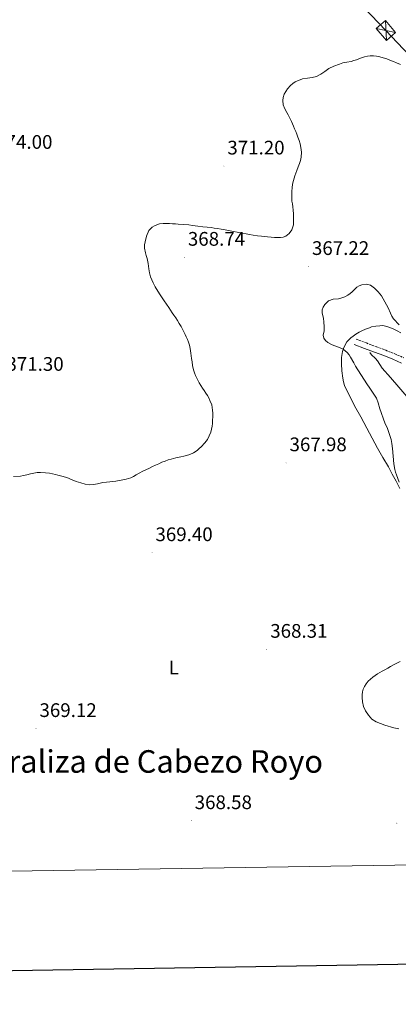
# Model space of a CAD drawing. Units: metres. Extents: x 607654 to 612155, y 4659464 to 4662503.
# Drawn here: x 609550 to 609743, y 4659819 to 4660320 of the extents above; entities that cross this region are included whole.
import ezdxf
from ezdxf.enums import TextEntityAlignment as Align

# ---------------------------------------------------------------- set-up
doc = ezdxf.new("R2010")
doc.units = ezdxf.units.M
doc.header["$MEASUREMENT"] = 0
doc.linetypes.add('TRAZOSX2', pattern=[1.5, 1, -0.5])
for name, color, linetype, lineweight in [('Carátula', 7, 'Continuous', 5), ('Level 21', 19, 'Continuous', 0), ('Level 32', 19, 'Continuous', 0), ('Level 36', 19, 'Continuous', 40), ('Level 37', 92, 'Continuous', 0), ('Level 41', 19, 'Continuous', 0), ('Level 45', 19, 'Continuous', 0), ('Level 5', 36, 'Continuous', 0), ('Level 61', 19, 'Continuous', 0), ('Level 63', 7, 'Continuous', 0), ('Level 7', 1, 'Continuous', 0)]:
    doc.layers.add(name, color=color, linetype=linetype, lineweight=lineweight)
doc.styles.add('Arial', font='ARIAL.TTF', dxfattribs={"height": 0.2})

# ---------------------------------------------------------------- blocks, each defined once
blk = doc.blocks.new('5PATER')
at = {"layer": 'Carátula', "linetype": 'Continuous', "lineweight": 5}
h = blk.add_hatch(color=250, dxfattribs=at)
edge = h.paths.add_edge_path()
edge.add_ellipse((0, 0), major_axis=(-1.33, -1.34), ratio=0.999422, start_angle=0, end_angle=360)

msp = doc.modelspace()

# ---------------------------------------------------------------- linework, layer by layer
at = {"layer": 'Level 21', "color": 19, "linetype": 'TRAZOSX2', "lineweight": 0}
msp.add_polyline3d([(609721.4, 4660157.59, 364.07), (609726.62, 4660155.64, 363.67), (609731.84, 4660153.7, 363.28), (609736.5, 4660151.91, 362.91), (609741.15, 4660150.06, 362.56), (609745.7, 4660148.09, 362.37)], dxfattribs=at)
at = {"layer": 'Level 21', "color": 19, "linetype": 'Continuous', "lineweight": 0}
msp.add_polyline3d([(609720.38, 4660154.85, 364.07), (609725.6, 4660152.9, 363.67), (609730.8, 4660150.97, 363.28), (609735.44, 4660149.19, 362.91), (609740.03, 4660147.36, 362.56), (609744.49, 4660145.43, 362.37)], dxfattribs=at)
at = {"layer": 'Level 32', "color": 6, "linetype": 'Continuous', "lineweight": 0, "ltscale": 0.5}
msp.add_polyline3d([(609557.5, 4660502.26, 383.94), (609736.59, 4660314.91, 370.41), (609915.99, 4660125.2, 362.59), (610132.48, 4659895.61, 347.58)], dxfattribs=at)
at = {"layer": 'Level 32', "color": 19, "linetype": 'Continuous', "lineweight": 0}
msp.add_polyline3d([(609736.77, 4660309.87, 370.28), (609731.66, 4660315.95, 370.4), (609736.4, 4660319.94, 370.54), (609741.51, 4660313.86, 370.43), (609736.77, 4660309.87, 370.28)], close=True, dxfattribs=at)
for points in [[(609736.4, 4660319.94, 370.54), (609736.77, 4660309.87, 370.28)], [(609731.66, 4660315.95, 370.4), (609741.51, 4660313.86, 370.43)]]:
    msp.add_polyline3d(points, dxfattribs=at)
at = {"layer": 'Level 36', "color": 92, "linetype": 'Continuous', "lineweight": 0}
for points in [[(609744.12, 4660160.81, 364.44), (609742.21, 4660161.81, 364.36), (609740.17, 4660162.81, 364.34), (609738.08, 4660163.71, 364.34), (609736.35, 4660164.23, 364.34), (609734.92, 4660164.5, 364.34), (609733.43, 4660164.46, 364.34), (609731.47, 4660164.3, 364.37), (609729.26, 4660163.82, 364.39), (609728.16, 4660163.4, 364.42), (609726.09, 4660162.61, 364.43), (609724.35, 4660161.92, 364.42), (609722.86, 4660161.15, 364.44), (609721.21, 4660160.13, 364.44), (609719.88, 4660159.13, 364.44), (609718.71, 4660158.19, 364.47), (609717.62, 4660157.21, 364.54), (609716.72, 4660156.15, 364.62), (609715.97, 4660154.97, 364.71), (609714.91, 4660152.81, 364.95), (609714.36, 4660151.27, 365.02), (609713.9, 4660148.18, 365.27), (609713.87, 4660145.08, 365.55), (609714.12, 4660141.37, 365.94), (609714.59, 4660137.65, 366.31), (609714.9, 4660135.83, 366.41), (609715.4, 4660134.04, 366.44), (609717.28, 4660130.01, 366.46), (609718.94, 4660126.8, 366.53), (609720.62, 4660123.61, 366.61)], [(609798.81, 4660072.8, 356.49), (609793.7, 4660077.9, 356.87), (609788.62, 4660083.02, 357.25), (609784.42, 4660087.39, 357.46), (609780.21, 4660091.74, 357.66), (609778.04, 4660093.41, 357.78), (609775.86, 4660095.08, 357.91), (609772.2, 4660098.84, 358.15), (609768.7, 4660102.74, 358.41), (609764.9, 4660107.17, 358.85), (609761.12, 4660111.63, 359.34), (609756.15, 4660117.57, 359.83), (609751.18, 4660123.51, 360.34), (609747.17, 4660128.34, 360.83), (609743.16, 4660133.18, 361.32), (609738.93, 4660138.02, 361.85), (609734.69, 4660142.86, 362.22), (609733.43, 4660144.7, 362.25), (609732.2, 4660146.57, 362.26), (609731.19, 4660147.75, 362.26), (609730.54, 4660148.35, 362.26), (609729.72, 4660149.13, 362.26), (609729.16, 4660149.65, 362.26), (609728.44, 4660150.85, 362.26)], [(609720.62, 4660123.61, 366.61), (609723.69, 4660117.94, 366.63), (609726.75, 4660112.27, 366.47), (609729.48, 4660107.13, 366.18), (609732.22, 4660101.98, 365.89), (609735, 4660097.21, 365.62), (609737.81, 4660092.46, 365.38), (609739.81, 4660088.82, 365.27), (609741.78, 4660085.16, 365.27), (609743.68, 4660081.44, 365.35)]]:
    msp.add_polyline3d(points, dxfattribs=at)
at = {"layer": 'Level 5', "color": 36, "linetype": 'Continuous', "lineweight": 0}
for points in [[(609676.27, 4660209.81, 370.01), (609678.08, 4660209.63, 370.01), (609679.88, 4660209.46, 370.01), (609681.33, 4660209.4, 370.01), (609682.79, 4660209.44, 370.01), (609684.17, 4660209.61, 370.01), (609685.51, 4660210.08, 370.01), (609687.35, 4660211.4, 370.01), (609688.67, 4660213.26, 370.01), (609689.42, 4660215.81, 370.01), (609689.54, 4660218.63, 370.01), (609689.45, 4660221.45, 370.01), (609689.28, 4660223.28, 370.01), (609689.08, 4660225.11, 370.01), (609688.89, 4660226.55, 370.01), (609688.71, 4660227.99, 370.01), (609688.61, 4660230.2, 370.01), (609688.58, 4660231.63, 370.01), (609688.6, 4660233.07, 370.01), (609688.73, 4660234.68, 370.01), (609689.01, 4660236.6, 370.01), (609689.41, 4660238.5, 370.01), (609690.11, 4660240.81, 370.01), (609690.66, 4660242.22, 370.01), (609691.21, 4660243.63, 370.01), (609691.91, 4660245.35, 370.01), (609692.61, 4660247.07, 370.01), (609693.1, 4660248.7, 370.01), (609693.41, 4660250.39, 370.01), (609693.53, 4660252.96, 370.01), (609693.25, 4660255.21, 370.01), (609692.83, 4660257.17, 370.01), (609692.31, 4660258.89, 370.01), (609691.71, 4660260.59, 370.01), (609691.17, 4660262, 370.01), (609690.61, 4660263.4, 370.01), (609690.04, 4660264.82, 370.01), (609689.44, 4660266.23, 370.01), (609688.42, 4660268.57, 370.01), (609687.52, 4660270.62, 370.01), (609686.84, 4660271.87, 370.01), (609686.11, 4660273.1, 370.01), (609685.1, 4660275.06, 370.01), (609684.2, 4660277.1, 370.01), (609684, 4660279.2, 370.01), (609684.25, 4660280.82, 370.01), (609684.79, 4660282.4, 370.01), (609685.56, 4660283.85, 370.01), (609686.48, 4660285.18, 370.01), (609687.96, 4660286.88, 370.01), (609689.07, 4660287.86, 370.01), (609690.29, 4660288.71, 370.01), (609694.06, 4660290.22, 370.01), (609696.6, 4660290.6, 370.01), (609699.06, 4660290.9, 370.01), (609701.15, 4660291.39, 370.01), (609703.38, 4660292.59, 370.01), (609705.36, 4660293.98, 370.01), (609707.39, 4660295.53, 370.01), (609710.1, 4660296.75, 370.01), (609712.9, 4660297.79, 370.01), (609714.56, 4660298.41, 370.01), (609716.66, 4660298.83, 370.01), (609718.78, 4660299.18, 370.01), (609720.15, 4660299.58, 370.01), (609721.51, 4660300.01, 370.01), (609723.58, 4660300.78, 370.01), (609725.67, 4660301.54, 370.01), (609727.1, 4660301.84, 370.01), (609728.55, 4660301.94, 370.01), (609730.14, 4660301.91, 370.01), (609731.74, 4660301.74, 370.01), (609733.46, 4660301.45, 370.01), (609735.15, 4660301.02, 370.01), (609737.02, 4660300.38, 370.01), (609738.88, 4660299.69, 370.01), (609740.44, 4660299.09, 370.01), (609742, 4660298.48, 370.01), (609743.98, 4660297.54, 370.01)], [(609634.92, 4660098.23, 370.01), (609636.74, 4660098.86, 370.01), (609638.6, 4660099.74, 370.01), (609640.34, 4660100.85, 370.01), (609641.45, 4660101.79, 370.01), (609642.49, 4660102.8, 370.01), (609644.29, 4660104.72, 370.01), (609645.59, 4660106.42, 370.01), (609646.58, 4660108.27, 370.01), (609647.3, 4660110.23, 370.01), (609647.7, 4660111.71, 370.01), (609647.97, 4660113.21, 370.01), (609648.14, 4660114.58, 370.01), (609648.26, 4660115.96, 370.01), (609648.36, 4660118.39, 370.01), (609648.34, 4660119.9, 370.01), (609648.25, 4660121.41, 370.01), (609648.12, 4660122.74, 370.01), (609647.86, 4660124.05, 370.01), (609646.94, 4660126.38, 370.01), (609646.3, 4660127.65, 370.01), (609645.59, 4660128.88, 370.01), (609644.78, 4660130.14, 370.01), (609643.97, 4660131.39, 370.01), (609643.13, 4660132.7, 370.01), (609642.28, 4660134.01, 370.01), (609641.48, 4660135.36, 370.01), (609640.74, 4660136.74, 370.01), (609639.64, 4660139.04, 370.01), (609639.04, 4660140.51, 370.01), (609638.55, 4660142.02, 370.01), (609638.08, 4660144.24, 370.01), (609637.81, 4660146, 370.01), (609637.54, 4660147.76, 370.01), (609637.34, 4660149.08, 370.01), (609637.14, 4660150.4, 370.01), (609636.77, 4660152.86, 370.01), (609636.47, 4660154.51, 370.01), (609635.98, 4660156.11, 370.01), (609635.43, 4660157.43, 370.01), (609634.86, 4660158.73, 370.01), (609634.28, 4660160.04, 370.01), (609633.69, 4660161.35, 370.01), (609633.02, 4660162.7, 370.01), (609632.27, 4660164.01, 370.01), (609631.3, 4660165.57, 370.01), (609630.32, 4660167.11, 370.01), (609629.46, 4660168.45, 370.01), (609628.6, 4660169.79, 370.01), (609627.76, 4660171.05, 370.01), (609626.91, 4660172.31, 370.01), (609625.95, 4660173.73, 370.01), (609623.54, 4660177.21, 370.01), (609621.3, 4660180.75, 370.01), (609619.06, 4660184.3, 370.01), (609618.05, 4660186.33, 370.01), (609617.36, 4660187.82, 370.01), (609616.7, 4660189.33, 370.01), (609616.08, 4660191.32, 370.01), (609615.71, 4660193.36, 370.01), (609615.61, 4660194.74, 370.01), (609615.49, 4660196.11, 370.01), (609614.9, 4660198.67, 370.01), (609614.48, 4660200.17, 370.01), (609614.06, 4660201.67, 370.01), (609613.63, 4660204.01, 370.01), (609613.63, 4660205.61, 370.01), (609613.85, 4660207.21, 370.01), (609614.54, 4660210.13, 370.01), (609615.78, 4660212.91, 370.01), (609617.45, 4660214.65, 370.01), (609618.64, 4660215.36, 370.01), (609619.89, 4660215.93, 370.01), (609621.17, 4660216.31, 370.01), (609623.04, 4660216.52, 370.01), (609624.91, 4660216.54, 370.01), (609626.36, 4660216.46, 370.01), (609627.81, 4660216.39, 370.01), (609629.3, 4660216.31, 370.01), (609630.79, 4660216.23, 370.01), (609633.46, 4660216.07, 370.01), (609636.13, 4660215.84, 370.01), (609638.04, 4660215.49, 370.01), (609640.69, 4660215.16, 370.01), (609643.35, 4660214.86, 370.01), (609645.43, 4660214.64, 370.01), (609647.51, 4660214.42, 370.01), (609649.15, 4660214.21, 370.01), (609650.79, 4660213.95, 370.01), (609652.69, 4660213.63, 370.01), (609654.59, 4660213.29, 370.01), (609656.33, 4660212.96, 370.01), (609658.07, 4660212.63, 370.01), (609661.7, 4660211.94, 370.01), (609665.33, 4660211.24, 370.01), (609667.14, 4660210.9, 370.01), (609668.96, 4660210.59, 370.01), (609671.08, 4660210.31, 370.01), (609673.21, 4660210.09, 370.01), (609674.74, 4660209.95, 370.01), (609676.27, 4660209.81, 370.01)], [(609743.31, 4660084.69, 365.01), (609742.54, 4660086.55, 365.01), (609741.86, 4660088.43, 365.01), (609741.45, 4660089.82, 365.01), (609741.12, 4660091.23, 365.01), (609740.59, 4660094.14, 365.01), (609740.16, 4660098.05, 365.01), (609739.98, 4660101.9, 365.01), (609739.58, 4660104.49, 365.01), (609739.15, 4660106.49, 365.01), (609737.28, 4660112.03, 365.01), (609735.97, 4660115.03, 365.01), (609735.31, 4660116.77, 365.01), (609734.18, 4660120.22, 365.01), (609733.48, 4660122.16, 365.01), (609732.54, 4660125.15, 365.01), (609731.68, 4660127.46, 365.01), (609728.3, 4660132.69, 365.01), (609726.78, 4660134.81, 365.01), (609721.05, 4660143.85, 365.01), (609720.21, 4660145.52, 365.01), (609718.59, 4660148.34, 365.01), (609717.75, 4660149.59, 365.01), (609716.81, 4660150.78, 365.01), (609714.8, 4660152.49, 365.01), (609712.41, 4660153.59, 365.01), (609709.21, 4660154.68, 365.01), (609706.95, 4660155.89, 365.01), (609705.81, 4660156.83, 365.01), (609704.93, 4660158.07, 365.01), (609704.62, 4660159.71, 365.01), (609705.08, 4660161.88, 365.01), (609705.07, 4660163.93, 365.01), (609704.89, 4660166.47, 365.01), (609704.71, 4660168.09, 365.01), (609704.12, 4660170.93, 365.01), (609704.07, 4660172.51, 365.01), (609704.54, 4660173.98, 365.01), (609705.41, 4660175.34, 365.01), (609707.32, 4660177.11, 365.01), (609709.63, 4660177.91, 365.01), (609712.35, 4660178.22, 365.01), (609714.14, 4660178.66, 365.01), (609715.67, 4660179.22, 365.01), (609717.12, 4660179.97, 365.01), (609718.29, 4660180.8, 365.01), (609719.38, 4660181.71, 365.01), (609721.66, 4660184.01, 365.01), (609722.94, 4660184.75, 365.01), (609724.33, 4660185.21, 365.01), (609726.51, 4660185.58, 365.01), (609728.62, 4660185.1, 365.01), (609730.75, 4660183.54, 365.01), (609732.61, 4660181.68, 365.01), (609734.27, 4660179.71, 365.01), (609737.62, 4660173.52, 365.01), (609738.81, 4660170.8, 365.01), (609739.57, 4660169.32, 365.01), (609740.49, 4660167.94, 365.01), (609743.38, 4660164.83, 365.01)], [(609546.94, 4660087.57, 370.01), (609550.4, 4660087.83, 370.01), (609552, 4660088.12, 370.01), (609553.59, 4660088.46, 370.01), (609555.44, 4660088.89, 370.01), (609557.29, 4660089.32, 370.01), (609558.96, 4660089.56, 370.01), (609560.63, 4660089.64, 370.01), (609563.09, 4660089.53, 370.01), (609565.21, 4660089.23, 370.01), (609566.7, 4660088.97, 370.01), (609568.18, 4660088.65, 370.01), (609569.45, 4660088.32, 370.01), (609571.43, 4660087.79, 370.01), (609573.39, 4660087.19, 370.01), (609574.8, 4660086.67, 370.01), (609576.19, 4660086.12, 370.01), (609577.52, 4660085.6, 370.01), (609578.84, 4660085.09, 370.01), (609581.12, 4660084.3, 370.01), (609583.41, 4660083.62, 370.01), (609585.65, 4660083.42, 370.01), (609587.64, 4660083.56, 370.01), (609589.63, 4660083.84, 370.01), (609590.99, 4660084.17, 370.01), (609592.36, 4660084.47, 370.01), (609594.16, 4660084.66, 370.01), (609595.96, 4660084.85, 370.01), (609597.5, 4660085.04, 370.01), (609599.05, 4660085.24, 370.01), (609601.7, 4660085.7, 370.01), (609604.33, 4660086.27, 370.01), (609606.57, 4660086.99, 370.01), (609607.93, 4660087.68, 370.01), (609609.27, 4660088.41, 370.01), (609610.81, 4660089.3, 370.01), (609612.78, 4660090.25, 370.01), (609616.21, 4660091.91, 370.01), (609617.65, 4660092.64, 370.01), (609619.23, 4660093.4, 370.01), (609620.83, 4660094.14, 370.01), (609622.41, 4660094.83, 370.01), (609624.03, 4660095.47, 370.01), (609625.59, 4660096.03, 370.01), (609627.17, 4660096.5, 370.01), (609629.61, 4660097.11, 370.01), (609632.15, 4660097.61, 370.01), (609633.54, 4660097.91, 370.01), (609634.92, 4660098.23, 370.01)], [(609743.13, 4659959.07, 365.01), (609740.59, 4659959.53, 365.01), (609735.99, 4659960.81, 365.01), (609731.52, 4659962.57, 365.01), (609729.38, 4659964, 365.01), (609727.62, 4659965.99, 365.01), (609726.15, 4659968.16, 365.01), (609725.16, 4659970.41, 365.01), (609724.65, 4659972.7, 365.01), (609724.43, 4659975, 365.01), (609724.44, 4659976.41, 365.01), (609724.62, 4659977.81, 365.01), (609725.02, 4659979.19, 365.01), (609725.6, 4659980.5, 365.01), (609726.48, 4659981.96, 365.01), (609727.56, 4659983.26, 365.01), (609729.82, 4659985.32, 365.01), (609732.28, 4659987.06, 365.01), (609734.57, 4659988.38, 365.01), (609736.02, 4659989.13, 365.01), (609737.48, 4659989.9, 365.01), (609738.94, 4659990.75, 365.01), (609740.42, 4659991.59, 365.01), (609741.8, 4659992.3, 365.01), (609743.79, 4659993.32, 365.01)]]:
    msp.add_polyline3d(points, dxfattribs=at)
at = {"layer": 'Level 61', "color": 19, "linetype": 'Continuous', "lineweight": 0}
msp.add_polyline3d([(608555.94, 4659871, 0.01), (608520.43, 4662184.1, 0.01), (611965.66, 4662237.88, 0.01), (612002.28, 4659924.81, 0.01), (608555.94, 4659871, 0.01)], close=True, dxfattribs=at)
at = {"layer": 'Level 63', "linetype": 'Continuous', "lineweight": 30}
msp.add_polyline3d([(608462.85, 4662233.26, -0.24), (608502.57, 4659818.61, -0.24), (612057.06, 4659877.11, -0.24), (612017.4, 4662288.73, -0.24), (608462.85, 4662233.26, -0.24)], dxfattribs=at)

# ---------------------------------------------------------------- block references
at = {"layer": 'Level 7', "color": 19, "linetype": 'Continuous', "lineweight": 0, "xscale": 0.09999983015004542, "yscale": 0.09999983015004542}
for p in [(609654.05, 4660245.78, 371.21), (609633.93, 4660199.28, 368.75), (609697.07, 4660194.57, 367.22), (609685.72, 4660094.54, 367.99), (609617.42, 4660048.72, 369.4), (609675.8, 4659999.47, 368.32), (609558.28, 4659959.09, 369.13), (609637.4, 4659912.15, 368.59), (609742.12, 4659910.93, 367.02)]:
    msp.add_blockref('5PATER', p, dxfattribs=at)

# ---------------------------------------------------------------- texts
at = {"layer": 'Level 37', "color": 92, "linetype": 'Continuous', "lineweight": 0, "style": 'Arial'}
msp.add_text('L', height=7, dxfattribs=at).set_placement((609628.57, 4659990.21, 368.73), align=Align.MIDDLE_CENTER)
at = {"layer": 'Level 41', "color": 19, "linetype": 'Continuous', "lineweight": 0, "style": 'Arial'}
for s, p in [('374.00', (609537.55, 4660252.41, 374.01)), ('371.20', (609655.79, 4660249.53, 371.21)), ('368.74', (609635.67, 4660203.03, 368.75)), ('367.22', (609698.87, 4660198.32, 367.22)), ('371.30', (609543.26, 4660139.27, 371.3)), ('367.98', (609687.46, 4660098.29, 367.99)), ('369.40', (609619.16, 4660052.47, 369.4)), ('368.31', (609677.63, 4660003.23, 368.32)), ('369.12', (609560.09, 4659962.84, 369.13)), ('368.58', (609639.14, 4659915.9, 368.59))]:
    msp.add_text(s, height=7, dxfattribs=at).set_placement(p, align=Align.BOTTOM_LEFT)
at = {"layer": 'Level 45', "color": 19, "linetype": 'Continuous', "lineweight": 0, "style": 'Arial'}
msp.add_text('Corraliza de Cabezo Royo', height=11.5, dxfattribs=at).set_placement((609611.55, 4659942.38, 368.42), align=Align.MIDDLE_CENTER)

doc.saveas('drawing.dxf')
